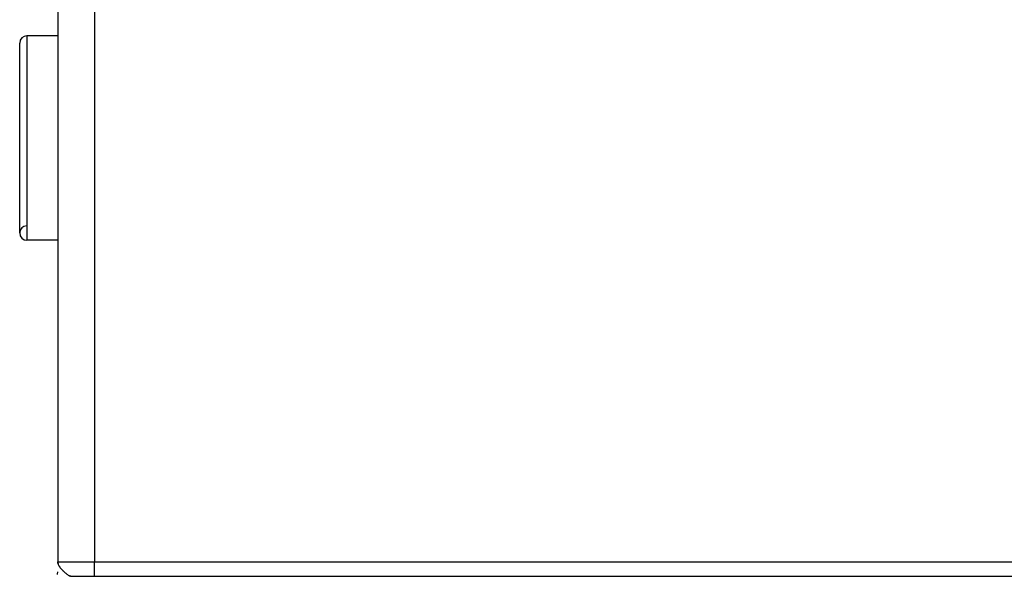
# Model space of a CAD drawing. Extents: x 24 to 970, y -480 to 283.
# Drawn here: x 317 to 384, y 147 to 185 of the extents above; entities that cross this region are included whole.
import ezdxf

# ---------------------------------------------------------------- set-up
doc = ezdxf.new("R2010")
doc.units = 0
doc.linetypes.add('DASHED', pattern=[11.05, 8.7, -2.35])
doc.layers.get('0').update_dxf_attribs({"linetype": 'CONTINUOUS'})
doc.layers.add('NEVIDI', color=4, linetype='DASHED')

msp = doc.modelspace()

# ---------------------------------------------------------------- linework, layer by layer
at = {"color": 2}
for p, q in [((319.61653, 186), (319.61653, 148)), ((319.61653, 184), (317.5, 184)), ((319.61653, 184), (317.5, 184)), ((317, 170.5), (317, 183.5)), ((319.61653, 170), (317.5, 170)), ((319.61653, 170), (317.5, 170)), ((319.614227, 147.872224), (319.617356, 148)), ((319.614267, 147.870571), (319.617356, 148)), ((319.614267, 147.870571), (319.617356, 148)), ((319.614619, 147.881566), (319.617356, 148)), ((319.614619, 147.881566), (319.617356, 148)), ((319.614679, 147.873613), (319.617356, 148)), ((319.614679, 147.873613), (319.617356, 148)), ((319.614691, 147.880054), (319.617356, 148)), ((319.614778, 147.871082), (319.617356, 148)), ((319.614778, 147.871082), (319.617356, 148)), ((319.615811, 147.885951), (319.616613, 147.945161)), ((319.615961, 147.878272), (319.616728, 147.945161)), ((319.615961, 147.878272), (319.616728, 147.945161)), ((319.616265, 147.880817), (319.616322, 147.887003)), ((319.616282, 147.977736), (319.616791, 147.945161)), ((319.616678, 147.897604), (319.616635, 147.89103)), ((319.616678, 147.897604), (319.616635, 147.89103)), ((319.616791, 147.945161), (319.617356, 148)), ((319.616956, 147.895678), (319.617146, 147.945161)), ((319.617272, 147.893487), (319.617308, 147.939139)), ((319.620089, 147.907722), (319.617356, 148)), ((319.617632, 147.890986), (319.617516, 147.93671)), ((319.617632, 147.890986), (319.617516, 147.93671)), ((319.617981, 147.898441), (319.617694, 147.945161)), ((319.617981, 147.898441), (319.617694, 147.945161)), ((319.618406, 147.896064), (319.618059, 147.930383)), ((319.618815, 147.898601), (319.618418, 147.9262)), ((319.61924, 147.901137), (319.61886, 147.921045)), ((319.619679, 147.903672), (319.619618, 147.906205)), ((319.59602, 147.123843), (319.59637, 147.137214)), ((319.596414, 147.137214), (319.600602, 147.301796)), ((320.50033, 147), (320.409092, 146.995946)), ((320.50033, 147), (476.49967, 147))]:
    msp.add_line(p, q, dxfattribs=at)
for centre, radius, start, end in [((317.5, 183.5), 0.5, 90, 180), ((317.5, 170.5), 0.5, 92.202598, 180), ((317.5, 170.5), 0.5, 180, 270), ((318.61653, 148), 1, 358.724259, 360)]:
    msp.add_arc(centre, radius, start, end, dxfattribs=at)
at = {"layer": 'NEVIDI', "color": 7, "linetype": 'CONTINUOUS'}
for p, q in [((322.11653, 186), (322.11653, 148)), ((317.5, 184), (317.5, 170)), ((319.61653, 148), (322.11653, 148)), ((319.616791, 147.945161), (319.620412, 147.907722)), ((319.620412, 147.907722), (319.627742, 147.868085)), ((319.627742, 147.868085), (319.628191, 147.866147)), ((319.628191, 147.866147), (319.631545, 147.852686)), ((319.631545, 147.852686), (319.642682, 147.816102)), ((319.642682, 147.816102), (319.664731, 147.7613)), ((319.664731, 147.7613), (319.66672, 147.757009)), ((319.66672, 147.757009), (319.677601, 147.734815)), ((319.677601, 147.734815), (319.682357, 147.725691)), ((319.682357, 147.725691), (319.713294, 147.672439)), ((319.713294, 147.672439), (319.732446, 147.643269)), ((319.732446, 147.643269), (319.736667, 147.63713)), ((319.736667, 147.63713), (319.757544, 147.608033)), ((319.757544, 147.608033), (319.77475, 147.585393)), ((319.77475, 147.585393), (319.80225, 147.551203)), ((322.11653, 147), (322.11653, 148)), ((322.11653, 148), (474.88347, 148)), ((319.80225, 147.551203), (319.823733, 147.525878)), ((319.823733, 147.525878), (319.84569, 147.50102)), ((319.84569, 147.50102), (319.857133, 147.488421)), ((319.857133, 147.488421), (319.875859, 147.468266)), ((319.875859, 147.468266), (319.922461, 147.420244)), ((319.922461, 147.420244), (319.938854, 147.40398)), ((319.938854, 147.40398), (319.95424, 147.388979)), ((319.95424, 147.388979), (319.965646, 147.378013)), ((319.965646, 147.378013), (320.001859, 147.343997)), ((320.001859, 147.343997), (320.034171, 147.314579)), ((320.034171, 147.314579), (320.074717, 147.278799)), ((320.074717, 147.278799), (320.075699, 147.277947)), ((320.075699, 147.277947), (320.081688, 147.272768)), ((320.081688, 147.272768), (320.113021, 147.24609)), ((320.113021, 147.24609), (320.158965, 147.208213)), ((320.158965, 147.208213), (320.178487, 147.192564)), ((320.178487, 147.192564), (320.189079, 147.184189)), ((320.189079, 147.184189), (320.23153, 147.151484)), ((320.23153, 147.151484), (320.232778, 147.150545)), ((320.232778, 147.150545), (320.26114, 147.129595)), ((320.26114, 147.129595), (320.273216, 147.120912)), ((320.273216, 147.120912), (320.30157, 147.101149)), ((320.30157, 147.101149), (320.32832, 147.083398)), ((320.32832, 147.083398), (320.357797, 147.065011)), ((320.357797, 147.065011), (320.365693, 147.060323)), ((320.365693, 147.060323), (320.390243, 147.046479)), ((320.390243, 147.046479), (320.402736, 147.039903)), ((320.402736, 147.039903), (320.424472, 147.02932)), ((320.424472, 147.02932), (320.432002, 147.025933)), ((320.432002, 147.025933), (320.446671, 147.019794)), ((320.446671, 147.019794), (320.477743, 147.009072)), ((320.477743, 147.009072), (320.49628, 147.004413)), ((320.49628, 147.004413), (320.497712, 147.004115)), ((320.497712, 147.004115), (320.525785, 147.000306))]:
    msp.add_line(p, q, dxfattribs=at)

doc.saveas('drawing.dxf')
